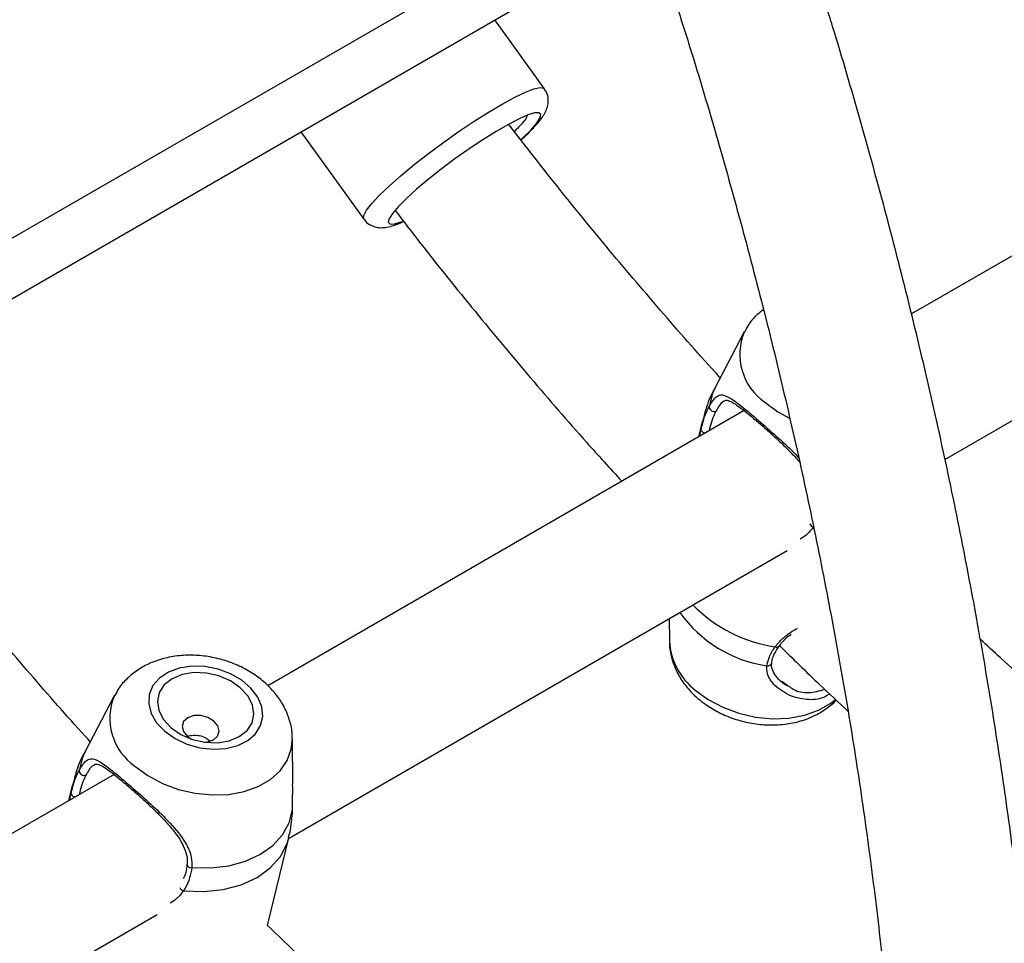
# Model space of a CAD drawing. Units: millimetres. Extents: x 0 to 42, y 0 to 29.8.
# Drawn here: x 30.3 to 30.5, y 22.5 to 22.6 of the extents above; entities that cross this region are included whole.
import ezdxf

# ---------------------------------------------------------------- set-up
doc = ezdxf.new("R2010")
doc.units = ezdxf.units.MM

msp = doc.modelspace()

# ---------------------------------------------------------------- linework, layer by layer
at = {"color": 7, "linetype": 'Continuous', "lineweight": 25}
for p, q in [((29.97782672309091, 22.3986675558459), (33.39348126064683, 24.37048294910616)), ((30.13243923965022, 22.47657086685927), (30.43964329069119, 22.65391599062812)), ((30.43508253864374, 22.63302738729002), (30.42578332857577, 22.64591480480892)), ((30.58863559946676, 22.63995768074091), (30.50374029062063, 22.59094866213034)), ((30.38951125467634, 22.62497538225492), (30.40129382549023, 22.60864637060611)), ((30.50997418081749, 22.56375623004352), (30.60294017393214, 22.61742435551044)), ((30.47245440510406, 22.58759595708162), (30.4669323478693, 22.57705348932656)), ((30.47241946890332, 22.57286753662051), (30.38333775328159, 22.52144175682059)), ((30.46459671184044, 22.57084425581492), (30.4638953000317, 22.56794663867518)), ((30.46416052404389, 22.56809974923837), (30.46434161390748, 22.56924012551905)), ((30.38721382661256, 22.49288818602975), (30.48045551343776, 22.54671546608806)), ((30.45841738873892, 22.53399312750201), (30.45844931913023, 22.52973925071099)), ((30.47896074052666, 22.52885134215739), (30.47895389110813, 22.52884098431485)), ((30.47948645985952, 22.52227565960753), (30.4806765758922, 22.52144226061035)), ((30.3546032749063, 22.51956194776307), (30.34908121767154, 22.509019480008)), ((30.36826675808065, 22.51196148100311), (30.36899526567692, 22.5114627895075)), ((30.38797995800915, 22.50297043159073), (30.38791594761885, 22.51149811431154)), ((30.35456833870557, 22.50483352730195), (30.26334649261943, 22.45217227648267)), ((30.34674558164268, 22.50281024649636), (30.34604416983394, 22.49991262935662)), ((30.34630939384614, 22.50006573991981), (30.34649048370973, 22.50120611620049)), ((30.38327613383898, 22.47662110023272), (30.38724266442689, 22.49300731853371)), ((30.36821916912085, 22.48799081539596), (30.36821817601965, 22.48797828686796)), ((30.26997461889126, 22.4252074320376), (30.36260438324, 22.4786814567695))]:
    msp.add_line(p, q, dxfattribs=at)
at = {"color": 8, "linetype": 'Continuous', "lineweight": 25}
for p, q in [((30.46459671184044, 22.57084425581492), (30.46434161390748, 22.56924012551905)), ((30.34674558164268, 22.50281024649636), (30.34649048370973, 22.50120611620049))]:
    msp.add_line(p, q, dxfattribs=at)
at = {"color": 8, "linetype": 'Continuous', "lineweight": 25, "flags": 128}
for points in [[(30.40129222335875, 22.60864860636087), (30.4012515311061, 22.60871934660434), (30.40128412653431, 22.60935698328091), (30.40180302086305, 22.61032487565444), (30.40279328644724, 22.61159517922356), (30.404226435149, 22.61313134966744), (30.4060612378895, 22.61488919415931), (30.40824491073451, 22.61681814271362), (30.41071463339209, 22.6188627029925), (30.41339935643799, 22.62096405671925), (30.41622184527825, 22.62306175177308), (30.41910090204781, 22.62509544128654), (30.42195370152532, 22.62700661971508), (30.42469817386387, 22.62874030593496), (30.42725536559113, 22.63024662495016), (30.42955171095699, 22.63148224270517), (30.4315211482862, 22.63241161272685), (30.43310702045257, 22.63300799873178), (30.43426370480124, 22.63325424378043), (30.43495792562947, 22.6331432638511), (30.43508314419488, 22.63302654588927)], [(30.4669323478693, 22.57705348932656), (30.46648295732103, 22.57607335391199), (30.46585879848245, 22.5736238262137)], [(30.47631809994492, 22.57443256066492), (30.47872283463462, 22.57266443404006), (30.48089569557184, 22.57146383500365)], [(30.46329586530445, 22.52063613213307), (30.46570059999823, 22.51886800550523), (30.46844234748906, 22.51740191795177), (30.47142774085451, 22.51628779532598), (30.47455511610412, 22.51556357773761), (30.47771797422462, 22.51525392754804), (30.48080860787616, 22.51536938952309), (30.48372176923653, 22.51590603174369), (30.48635825408956, 22.51684557950264), (30.48862828010569, 22.51815603762787), (30.48953576648205, 22.51887872942821)], [(30.35846696974716, 22.50639855134636), (30.36087170443687, 22.5046304247215), (30.36361345192307, 22.50316433717053), (30.36659884528348, 22.50205021454662), (30.36972622052779, 22.50132599695948), (30.37288907864295, 22.50101634677043), (30.37597971228926, 22.5011318087453), (30.3788928736447, 22.50166845096498), (30.38152935849327, 22.50260799872234), (30.38379938450558, 22.50391845684535), (30.38562564866835, 22.50555519925437), (30.38694595974589, 22.5074624886497), (30.387715356128, 22.50957537457853), (30.38791579751724, 22.5115157724823)], [(30.34908121767154, 22.509019480008), (30.34863182712327, 22.50803934459343), (30.3480076682847, 22.50558981689515)], [(30.36754204204713, 22.48309125670723), (30.37132946123016, 22.48296176716284), (30.37496728161393, 22.48334805180912), (30.37832997353116, 22.48423678118558), (30.3813015011271, 22.48559728805438), (30.38377932638967, 22.48738262562962), (30.38567794741168, 22.48953118756242), (30.38693184879102, 22.49196883378092), (30.38724266442689, 22.49300731853371)]]:
    msp.add_lwpolyline(points, dxfattribs=at)
at = {"color": 7, "linetype": 'Continuous', "lineweight": 25, "flags": 128}
for points in [[(30.43249331062221, 22.62530468407352), (30.43358680256274, 22.62658099177852), (30.43422166266307, 22.6275705706135), (30.43437627152393, 22.62823972165808), (30.43404536412597, 22.628565657776), (30.43324020912376, 22.6285372796037), (30.43198822510522, 22.62815555352578), (30.43033204688452, 22.627433478766), (30.42832807362458, 22.62639564471428), (30.4260445482313, 22.6250773935645), (30.42355923342313, 22.6235236167785), (30.42095676361506, 22.62178722636116), (30.4183257627951, 22.6199273530056), (30.41575582654063, 22.61800733246826), (30.41333447094848, 22.61609254874572), (30.41114415237928, 22.61424820750113), (30.40925945950487, 22.61253711556353), (30.40774457328067, 22.61101754211662), (30.40665108134014, 22.60974123441162), (30.4060162212398, 22.60875165557665), (30.40586161237895, 22.60808250453206), (30.40619251977691, 22.60775656841414), (30.40699767477912, 22.60778494658645), (30.40824965879766, 22.60816667266436), (30.40844774329983, 22.60824351450421)], [(30.43079062879141, 22.62360759131289), (30.430978424398, 22.62378511062661), (30.43249331062221, 22.62530468407352)], [(30.36403728215247, 22.51291176989621), (30.36595912615754, 22.51155484574238), (30.36819025027589, 22.51050942844009), (30.37061037402879, 22.50983187670672), (30.37308902791831, 22.50955871753158), (30.37549258707168, 22.5097046769965), (30.37769147499281, 22.51026188638897), (30.3795671490647, 22.51120030640639), (30.38101849121265, 22.51246934658273), (30.38196725920579, 22.51400059263361), (30.38236230471603, 22.51571149468807), (30.38218233073765, 22.5175098175735), (30.38143703971443, 22.51929861323768), (30.38016661047833, 22.52098144724333), (30.3784395321983, 22.52246759757363), (30.37634891211147, 22.5236769454796), (30.37400745608785, 22.52454429470259), (30.37154139262774, 22.52502288622148), (30.36908366785058, 22.52508691904363), (30.36676677833528, 22.524732941143), (30.36471562819531, 22.52398003555985), (30.36304079546562, 22.52286879162905), (30.36183257081221, 22.52145911679854), (30.36115608993886, 22.5198270070033), (30.36104782210456, 22.51806044970488), (30.36151360405629, 22.51625468046447), (30.36252832536846, 22.51450704876923), (30.36403728215247, 22.51291176989621)], [(30.36521425757541, 22.51359122334529), (30.36706444962088, 22.51231668682532), (30.36923027892311, 22.51138401015461), (30.37156414779434, 22.51085675370695), (30.37390700692792, 22.51077084913791), (30.37609919434561, 22.51113215070191), (30.3779913160977, 22.51191603629444), (30.37945442721364, 22.5130690854078), (30.38038881908879, 22.51451271965043), (30.38073081446101, 22.5161485577344), (30.38045710691087, 22.51786511999764), (30.37958634915557, 22.51954542555867), (30.37817788189716, 22.52107496437034), (30.37632768985168, 22.5223495008903), (30.37416186054945, 22.52328217756101), (30.37182799167822, 22.52380943400868), (30.36948513254465, 22.52389533857772), (30.36729294512695, 22.52353403701372), (30.36540082337487, 22.52275015142119), (30.36393771225893, 22.52159710230783), (30.36300332038378, 22.5201534680652), (30.36266132501155, 22.51851762998123), (30.36293503256169, 22.51680106771799), (30.36380579031699, 22.51512076215696), (30.36521425757541, 22.51359122334529)], [(30.37141320230169, 22.51087749147857), (30.37201521199544, 22.51093256120481), (30.37314527133462, 22.51132186412915), (30.37390939834595, 22.51202605170937), (30.37419126161879, 22.51293791776986), (30.37394795002495, 22.51391863896901), (30.37321650554896, 22.51481890939449), (30.37210828398173, 22.51550167103501), (30.37079200201082, 22.51586297962004), (30.36946805163418, 22.51584782919278), (30.36833799229499, 22.51545852626845), (30.36757386528366, 22.51475433868823), (30.36729200201082, 22.51384247262774), (30.36753531360466, 22.51286175142859), (30.36826675808065, 22.51196148100311), (30.36826675808065, 22.51196148100311)], [(30.36911924285648, 22.48742331345061), (30.37264954548591, 22.48737210530813), (30.37603137778971, 22.48778288817256), (30.37915746458702, 22.48864263159115), (30.38192864320611, 22.48992406362298), (30.38425700902581, 22.4915865359329), (30.3860687039, 22.49357731319823), (30.3873062590136, 22.49583324592722), (30.38793041785218, 22.49828277362552)]]:
    msp.add_lwpolyline(points, dxfattribs=at)
at = {"color": 8, "linetype": 'Continuous', "lineweight": 25}
for centre, radius, start, end in [((30.48252288167958, 22.58339918254589), 0.01090411043280856, 157.1337535955432, 235.317286830654), ((30.46518622293501, 22.5696362006645), 0.0009328665125445003, 205.1239922405279, 271.2428697266744), ((30.48576327600554, 22.55228363191799), 0.001216054412372331, 207.6919875831999, 252.2810560658075), ((30.48201549764597, 22.55520217620089), 0.02673905551542762, 224.2209392230933, 261.8483953585678), ((30.48018027926577, 22.54914518422164), 0.02423564851881304, 215.304908082942, 261.6540278617485), ((30.47080047589716, 22.53047334669003), 0.01237295317973441, 183.4013962871125, 232.6607277280647), ((30.47852123954129, 22.52924622526595), 0.0005927964294227725, 239.9161664906926, 316.8736922366064), ((30.47684590504324, 22.52589945693126), 0.000755852899549253, 255.9550283397757, 347.5736980938931), ((30.36467175148183, 22.51536517322733), 0.01090411043282249, 157.1337535955649, 235.3172868306138), ((30.34733509273724, 22.50160219134592), 0.0009328665125258001, 205.1239922396205, 271.2428697271343), ((30.36897128959745, 22.4881920758467), 0.0007828702245559901, 195.8478386518779, 280.8937444250151), ((30.3679121458078, 22.48424962259946), 0.001216054412405655, 207.6919875839189, 252.2810560654687)]:
    msp.add_arc(centre, radius, start, end, dxfattribs=at)
at = {"color": 7, "linetype": 'Continuous', "lineweight": 25}
for centre, radius, start, end in [((30.46680234693329, 22.57365214746471), 0.0009439733959902993, 181.7192557516066, 293.4219865490647), ((30.34895121673553, 22.50561813814615), 0.0009439733959877698, 181.719255751182, 293.4219865493483)]:
    msp.add_arc(centre, radius, start, end, dxfattribs=at)
for points, knots in [([(30.49844331296188, 22.68786052095535), (30.50011739199728, 22.68594300928736), (30.50590544163495, 22.67931330275595), (30.51598022897968, 22.66828221745338), (30.52865100550957, 22.65476719061242), (30.54148443659403, 22.64160722005136), (30.55195180508917, 22.63116018823711), (30.55818326777495, 22.62522877973747), (30.56004762481346, 22.62345419426015)], [0, 0, 0, 0, 0.08416901177994583, 0.2910104050245574, 0.4978731529462341, 0.7047586902360248, 0.9116683768041951, 1, 1, 1, 1]), ([(30.50626727563354, 22.23170438848256), (30.50730989119217, 22.23501438301948), (30.50972183087643, 22.24267157469697), (30.51306951907132, 22.25505254740522), (30.51638127611815, 22.2687745747188), (30.51930968629573, 22.28281000882402), (30.52186788815732, 22.29713459471737), (30.52405011734966, 22.31174077527506), (30.52585611914417, 22.32661632526342), (30.52728458715973, 22.34175009978977), (30.52833490660048, 22.35713050878149), (30.52900667139478, 22.37274592331542), (30.52929980115816, 22.38858454552059), (30.52921450290237, 22.40463449123674), (30.52875126955166, 22.42088380182711), (30.52791086511771, 22.43732047732089), (30.52669431863019, 22.45393242783449), (30.52510291965385, 22.47070747680946), (30.52313821287428, 22.48763336441356), (30.52080200057572, 22.50469775088934), (30.51809631845063, 22.52188822201919), (30.51502351332681, 22.5391922887128), (30.51158594236611, 22.55659741077876), (30.50778708594382, 22.57409093275098), (30.50362738640561, 22.59166035013833), (30.49911976687712, 22.60929234492622), (30.49423171650857, 22.62697641550876), (30.49041258895801, 22.64016380059177), (30.4881160877988, 22.64745856115408), (30.48768188242407, 22.64883780027656)], [0, 0, 0, 0, 0.02924504172401148, 0.06765415700797976, 0.1060854772486074, 0.1445352903400253, 0.1830001559961405, 0.2214769374465295, 0.259962816526861, 0.2984552955848917, 0.3369521894052787, 0.3754516099908864, 0.4139518388788189, 0.4524512275556462, 0.4909487222453529, 0.5294434674825401, 0.5679347830341921, 0.6064221421982366, 0.6449051517788199, 0.6833835338800014, 0.7218571095533961, 0.7603257842614563, 0.7987895350683423, 0.8372483994399711, 0.8757024655185336, 0.9141518637301498, 0.952596759585489, 0.991037347538155, 0.9999999999999999, 0.9999999999999999, 0.9999999999999999, 0.9999999999999999]), ([(30.46006928825203, 22.64777351692089), (30.46102985305231, 22.64475300016662), (30.46383104941503, 22.63594457772272), (30.46810294970572, 22.62137982543033), (30.47290451832992, 22.60409481642074), (30.47734122879697, 22.58687095502496), (30.48143156220019, 22.56972003788592), (30.48516681493136, 22.55265578432972), (30.48854593924687, 22.53569131540608), (30.49156621357243, 22.51883981378731), (30.49422574548808, 22.50211433114589), (30.49652280436373, 22.48552782349989), (30.49845600278577, 22.46909312503249), (30.50002424997976, 22.45282293790912), (30.50122676559233, 22.43672981728238), (30.50206307639208, 22.42082615709505), (30.50253301668225, 22.40512417497665), (30.50263672590162, 22.38963589744895), (30.50237464782741, 22.37437314239778), (30.5017475192369, 22.35934751002864), (30.50075639170832, 22.34457035057727), (30.49940253010996, 22.33005289435196), (30.49768777945122, 22.31580582377656), (30.49561315894602, 22.30184058928177), (30.4931840431101, 22.2881643435034), (30.49039072190784, 22.2747986591038), (30.48744401075761, 22.26239624056949), (30.48526140148314, 22.25461160278886), (30.48426306835854, 22.25105088220991)], [0, 0, 0, 0, 0.02060178073611418, 0.06007885490587705, 0.09955124276179321, 0.1390186778609661, 0.1784809130382146, 0.2179377249888939, 0.2573889197089341, 0.296834338919063, 0.3362738676133789, 0.3757074428850879, 0.4151350641941619, 0.4545568052502745, 0.4939728276894275, 0.533383396720839, 0.5727888989087814, 0.612189862229293, 0.6515869784969546, 0.6909811281871651, 0.7303734075760574, 0.7697650809043222, 0.8091572745525354, 0.8485518084596385, 0.8879508316794762, 0.9273568532782609, 0.966772770327804, 1, 1, 1, 1]), ([(30.43299988464969, 22.62570657338791), (30.43323426597303, 22.62596379751131), (30.43396635884809, 22.62676724014639), (30.43475307482478, 22.62779434672522), (30.43537578553779, 22.62890327200558), (30.43573460443744, 22.62991722605445), (30.435831574631, 22.63108106987694), (30.43562511246154, 22.63221124346506), (30.43519963781376, 22.63277528269406), (30.43504095416242, 22.63298564494437)], [0, 0, 0, 0, 0.1267180946528203, 0.395805488748428, 0.5557155191797877, 0.6872476477207229, 0.8082779053248259, 0.9284959463882468, 1, 1, 1, 1]), ([(30.43181493613725, 22.62806408485243), (30.43173354752172, 22.62781072562822), (30.43152847977181, 22.62717235863197), (30.43022598871325, 22.62584419075817), (30.42944043873415, 22.6250431547444)], [0, 0, 0, 0, 0.3968864707777074, 1, 1, 1, 1]), ([(30.4679575616554, 22.57901078220175), (30.46764175550756, 22.57935358394388), (30.46385013727608, 22.58346931552204), (30.456720860397, 22.59164154550441), (30.44660042528357, 22.60354289315589), (30.43713597232281, 22.61512981225077), (30.43113271689937, 22.62285498651205), (30.42836930886168, 22.62641102521779)], [0, 0, 0, 0, 0.02303393236861018, 0.2765490111864716, 0.5301051687400936, 0.7836988330528266, 1, 1, 1, 1]), ([(30.43068834893371, 22.62344952958345), (30.43097778231956, 22.62371185327139), (30.43186809925028, 22.62451877891341), (30.43254382844936, 22.62522794816877), (30.43299988464969, 22.62570657338791)], [0, 0, 0, 0, 0.3250902862381014, 1, 1, 1, 1]), ([(30.40714500442379, 22.61029806435433), (30.40873888728206, 22.60821972537893), (30.41364061787571, 22.60182812784913), (30.4220619249695, 22.59139525785447), (30.4323939951415, 22.57901674085332), (30.4415559672543, 22.56842635820879), (30.4473319682829, 22.56208505719161), (30.44954085006221, 22.55965999109405)], [0, 0, 0, 0, 0.1174774012365365, 0.3612828688858431, 0.6051184768518538, 0.8489878036466533, 1, 1, 1, 1]), ([(30.40132743182031, 22.60869391705416), (30.40140729590303, 22.60855648555352), (30.40171063386948, 22.60803449631237), (30.40258856541984, 22.60747206802548), (30.40366627656193, 22.60710368468391), (30.40468944309186, 22.6070402415103), (30.40573093907122, 22.60716321070603), (30.40701839892547, 22.60753020260001), (30.40801881017358, 22.60789210696333), (30.40872103219364, 22.60823564710597), (30.40873152086837, 22.60824077836177)], [0, 0, 0, 0, 0.04423658044974756, 0.1680183869885267, 0.2814852020468208, 0.3999035630896902, 0.5401125837099452, 0.7344737463943192, 0.99603399148862, 1, 1, 1, 1]), ([(30.47602987262868, 22.59174589596796), (30.47563486528789, 22.59144458189098), (30.47458543179931, 22.590644067444), (30.47337963811805, 22.58924953976248), (30.47277905696007, 22.58807446417633), (30.47254908490188, 22.58762450908285)], [0, 0, 0, 0, 0.2713855313548913, 0.7210019549238124, 0.9999999999999999, 0.9999999999999999, 0.9999999999999999, 0.9999999999999999]), ([(30.46699098085394, 22.57710892171714), (30.46691320317288, 22.57697923343402), (30.46616525912051, 22.57573209442584), (30.46532962415107, 22.57362235529796), (30.46484198720167, 22.57159064066161), (30.46465892009099, 22.57082790082274)], [0, 0, 0, 0, 0.06758813141370912, 0.6499569055208996, 1, 1, 1, 1]), ([(30.46874721877513, 22.57473998456716), (30.4688287650195, 22.57477760539695), (30.46902212605859, 22.57486681125548), (30.46947144061118, 22.57479622901203), (30.47038362142839, 22.57436170312238), (30.47160488554066, 22.57352006211658), (30.47297079948435, 22.57245870575213), (30.47402476116583, 22.57157022301795), (30.47449838716648, 22.57117095942855)], [0, 0, 0, 0, 0.1265046428259299, 0.2999656130634398, 0.4878381666910351, 0.6684438883978022, 0.8510063526126199, 1, 1, 1, 1]), ([(30.46434161390748, 22.56924012551905), (30.46469482896443, 22.57059610160366), (30.46511915161309, 22.57222505640734), (30.46575263922265, 22.57342306504857), (30.46585879848245, 22.5736238262137)], [0, 0, 0, 0, 0.8324209373623963, 1, 1, 1, 1]), ([(30.46717757639446, 22.57278595543992), (30.46707885151956, 22.57260074454277), (30.46653793380859, 22.57158596630545), (30.46616656846821, 22.57020856459139), (30.46586298237785, 22.5690825575149)], [0, 0, 0, 0, 0.1825136668621888, 0.9999999999999999, 0.9999999999999999, 0.9999999999999999, 0.9999999999999999]), ([(30.47449838716648, 22.57117095942855), (30.47458578930765, 22.57109824898743), (30.47521595291107, 22.57057401156063), (30.47654707162823, 22.56940065127117), (30.47841988791406, 22.56771171420363), (30.4803039518988, 22.56590653769513), (30.48181192925489, 22.56440031784757), (30.4825702223444, 22.56348528214657), (30.48280149884573, 22.5632061997463)], [0, 0, 0, 0, 0.03444778688548646, 0.2483662439232072, 0.4610027625486194, 0.6783024012815633, 0.9018834588497249, 1, 1, 1, 1]), ([(30.35010643145764, 22.51097677288319), (30.3497906253098, 22.51131957462532), (30.34599900707833, 22.51543530620348), (30.33886973019924, 22.52360753618584), (30.32874929508581, 22.53550888383733), (30.31928484212505, 22.54709580293222), (30.31328158670161, 22.55482097719349), (30.31051817866392, 22.55837701589923)], [0, 0, 0, 0, 0.02303393236861066, 0.2765490111864773, 0.5301051687401046, 0.783698833052843, 1, 1, 1, 1]), ([(30.47900794839961, 22.52882540129422), (30.47919341731454, 22.52909587916772), (30.47970118431547, 22.52983637920624), (30.48051919058447, 22.53056843517465), (30.48116436279129, 22.53101472222741), (30.48123017444235, 22.53106024633319)], [0, 0, 0, 0, 0.3406987693960014, 0.932747099028546, 1, 1, 1, 1]), ([(30.45847352563914, 22.52976045792611), (30.45846607641224, 22.52967295692295), (30.45838877005308, 22.52876489168764), (30.45872187512342, 22.52702200547295), (30.45947815079384, 22.52463095982842), (30.46074091952806, 22.52236357030406), (30.46222218667396, 22.52051403948854), (30.46374671637231, 22.5190620324476), (30.46547283437877, 22.51771599164507), (30.46770581655394, 22.51637667432065), (30.47051659517382, 22.51519871655965), (30.4734993406427, 22.51441211328962), (30.47657287822946, 22.51404606710603), (30.47965642855542, 22.51412440673509), (30.48265770561011, 22.51467323842206), (30.48539054789308, 22.51565432703285), (30.48770289957244, 22.51704714385021), (30.48910203568884, 22.51808709947582), (30.48962941766129, 22.51874389672423), (30.48963487400767, 22.51875069201393)], [0, 0, 0, 0, 0.006819465957233712, 0.07077084530865335, 0.1350116601982495, 0.2005233506989994, 0.2679407232725247, 0.3130681263229046, 0.3566332662093151, 0.4282986320608871, 0.5002986844896049, 0.5726949986582306, 0.6455760006113237, 0.7191009799717131, 0.7934360016137834, 0.8683650647822608, 0.9347744685331736, 0.9993251701598793, 1, 1, 1, 1]), ([(30.47666247208446, 22.52516619984443), (30.47692617139248, 22.52614175645517), (30.47724301348664, 22.52731391500893), (30.47808317347058, 22.52852941181672), (30.47822409048625, 22.52873328272938)], [0, 0, 0, 0, 0.8322735926986791, 1, 1, 1, 1]), ([(30.47759307539958, 22.52573420287801), (30.47759637534301, 22.52578049776908), (30.47763092007282, 22.52626512562315), (30.47797711476574, 22.52729536972782), (30.47863723584275, 22.52833336937366), (30.47895888887823, 22.52883914891704)], [0, 0, 0, 0, 0.05137115501537872, 0.5377676033093025, 0.9999999999999999, 0.9999999999999999, 0.9999999999999999, 0.9999999999999999]), ([(30.47899618941679, 22.52900606238733), (30.48149968692774, 22.52653208688049), (30.48575241840045, 22.52232950491084), (30.49007532294166, 22.5183241019419), (30.49185342049742, 22.51667659916663)], [0, 0, 0, 0, 0.5886798936218822, 1, 1, 1, 1]), ([(30.58307263462117, 22.47732963523803), (30.58070745121562, 22.47893597445053), (30.57458741826055, 22.48309245926877), (30.56474359825917, 22.49025547986597), (30.55355330382319, 22.49875963875716), (30.54241576898141, 22.50766107497844), (30.53135048618218, 22.51695944534426), (30.52273124880153, 22.52445659855645), (30.51783803438055, 22.52897025891504), (30.51657381397128, 22.53013641699742)], [0, 0, 0, 0, 0.1053219231709482, 0.2725258595950241, 0.4397642778333251, 0.60703907255228, 0.7743512202090084, 0.9417009417130912, 1, 1, 1, 1]), ([(30.38787100157456, 22.51152329702797), (30.38788297751123, 22.51170990607561), (30.387947709234, 22.51271855579355), (30.38756681011163, 22.51455233178657), (30.38673870504948, 22.51692904937311), (30.38541661838926, 22.51917587872425), (30.38367449106648, 22.52125070490934), (30.38152590597726, 22.52310208783773), (30.37902704586585, 22.52466988744134), (30.37625250727593, 22.52589725534254), (30.37328921427895, 22.52674013906712), (30.37022321834198, 22.52716655581647), (30.36713691001596, 22.52715097578527), (30.36411545258976, 22.5266712233861), (30.36136261738534, 22.52574427083186), (30.35896114482606, 22.52444188977093), (30.35699233298208, 22.52284086802734), (30.35552443653503, 22.52122038122921), (30.35492679943558, 22.52004179799275), (30.35469795470412, 22.51959049976429)], [0, 0, 0, 0, 0.01330665997345298, 0.07192448061145346, 0.1309444686003668, 0.1912339511693663, 0.2533152881287264, 0.3171969812191717, 0.3824188263212062, 0.4483856521269337, 0.5147204049662993, 0.581477303136832, 0.6488041420333929, 0.7168610761203841, 0.7855349088256202, 0.8466873142039738, 0.906138418904549, 0.9640589107678754, 1, 1, 1, 1]), ([(30.48052283963399, 22.5214247406326), (30.48035331000468, 22.52150778346092), (30.47958324868344, 22.52188499227303), (30.47860576990042, 22.5228626443216), (30.4777713988777, 22.52418097173364), (30.47746986107072, 22.52513490928864), (30.47760682626932, 22.52562226393978), (30.4776353645556, 22.52572380992882)], [0, 0, 0, 0, 0.08910560244202047, 0.4047479972832191, 0.6600454055227094, 0.9291665208415699, 1, 1, 1, 1]), ([(30.48837818045893, 22.51992555993431), (30.48820073796952, 22.51979294251668), (30.48703405869742, 22.51892098680427), (30.48444141327021, 22.51864811447505), (30.4823394470743, 22.51918783950039), (30.4812726915991, 22.5194617519101)], [0, 0, 0, 0, 0.08117000336296937, 0.5336904410762832, 1, 1, 1, 1]), ([(30.37245455318278, 22.51108148580558), (30.37225617565631, 22.51126300653146), (30.37180296122323, 22.51167770982139), (30.37079399445422, 22.51203914694007), (30.36963716247809, 22.51215672841866), (30.36872996601961, 22.51208447045247), (30.36832817006452, 22.51192499669344), (30.36825447689784, 22.51189574770236)], [0, 0, 0, 0, 0.1911797361382444, 0.4367703200759346, 0.6866823191967851, 0.9425345830874328, 1, 1, 1, 1]), ([(30.34913985065618, 22.50907491239858), (30.34906207297513, 22.50894522411546), (30.34831412892276, 22.50769808510728), (30.34747849395331, 22.5055883459794), (30.34699085700391, 22.50355663134305), (30.34680778989323, 22.50279389150418)], [0, 0, 0, 0, 0.06758813141370912, 0.6499569055208996, 1, 1, 1, 1]), ([(30.3480076682847, 22.50558981689515), (30.34843729045087, 22.50628558758111), (30.34887770534736, 22.5069988370332), (30.34967017305262, 22.50769105427892), (30.35054149054028, 22.50795623690579), (30.35221293735153, 22.50712172100033), (30.35475640838838, 22.50514769547256), (30.35794596992573, 22.50243049746473), (30.36140062545009, 22.49936044463287), (30.36482457483092, 22.49608769446533), (30.36761203263183, 22.49282778867528), (30.3691115154596, 22.48983910358125), (30.36911714889903, 22.48807794033599), (30.36911924285648, 22.48742331345061)], [0, 0, 0, 0, 0.09288694443006992, 0.09522039884383993, 0.1905563961620817, 0.3071074672905497, 0.4180121862558848, 0.5301167096076834, 0.6302338714999931, 0.7334017855188358, 0.8522967730311248, 0.9450985002713332, 1, 1, 1, 1]), ([(30.35089608857737, 22.5067059752486), (30.35097763482174, 22.50674359607839), (30.35117099586083, 22.50683280193692), (30.35162031041343, 22.50676221969347), (30.35253249123064, 22.50632769380382), (30.3537537553429, 22.50548605279802), (30.3551196692866, 22.50442469643357), (30.35617363096808, 22.50353621369939), (30.35664725696873, 22.50313695010999)], [0, 0, 0, 0, 0.1265046428259299, 0.2999656130634398, 0.4878381666910351, 0.6684438883978022, 0.8510063526126199, 1, 1, 1, 1]), ([(30.34649048370973, 22.50120611620049), (30.34684369876667, 22.5025620922851), (30.34726802141533, 22.50419104708878), (30.34790150902489, 22.50538905573001), (30.3480076682847, 22.50558981689515)], [0, 0, 0, 0, 0.8324209373623963, 1, 1, 1, 1]), ([(30.3493264461967, 22.50475194612136), (30.3492277213218, 22.50456673522421), (30.34868680361083, 22.50355195698689), (30.34831543827045, 22.50217455527282), (30.34801185218009, 22.50104854819634)], [0, 0, 0, 0, 0.1825136668621888, 0.9999999999999999, 0.9999999999999999, 0.9999999999999999, 0.9999999999999999]), ([(30.35664725696873, 22.50313695010999), (30.35673465663147, 22.50306423936854), (30.35736480236558, 22.50253999977642), (30.35869660533064, 22.50136672240124), (30.36056638138814, 22.49967741693164), (30.36246198966974, 22.49787363931238), (30.36430553676179, 22.49598165808273), (30.36599127341125, 22.49401291499131), (30.36729732261409, 22.49208596211638), (30.36804439471934, 22.49026310221646), (30.36833375567626, 22.48892941018313), (30.3681939724506, 22.48818161270565), (30.36815845462637, 22.48799160321607)], [0, 0, 0, 0, 0.01903160284657379, 0.137216586091725, 0.254693328113197, 0.3747463357800479, 0.4982696815845055, 0.6276608394685188, 0.7584821758377696, 0.8658060566861082, 0.9659023686994489, 0.9999999999999999, 0.9999999999999999, 0.9999999999999999, 0.9999999999999999]), ([(30.38793041785218, 22.49828277362552), (30.38794761021847, 22.499437645024), (30.38796523448187, 22.50062152846263), (30.38798127241321, 22.50227154615364), (30.38796509293185, 22.50263763772779), (30.38795042665372, 22.50296949019776)], [0, 0, 0, 0, 0.7882682380030837, 0.8080706764457571, 1, 1, 1, 1]), ([(30.3877650427692, 22.49648572960169), (30.38782916781548, 22.49681267879707), (30.38792896030047, 22.49732148268212), (30.38793003406976, 22.49802965975334), (30.38793041785218, 22.49828277362552)], [0, 0, 0, 0, 0.6425839207921727, 1, 1, 1, 1]), ([(30.38718045617634, 22.49302367352589), (30.38731790628157, 22.49350072599355), (30.38764354254293, 22.49463092216019), (30.38774614711014, 22.4958033062551), (30.38780544259222, 22.49648083048229)], [0, 0, 0, 0, 0.4220970498148169, 1, 1, 1, 1]), ([(30.36820852679118, 22.48799248755448), (30.36820433828619, 22.48791869029332), (30.36816104815754, 22.48715596160277), (30.36795641519668, 22.48624898186779), (30.36756171057189, 22.48554256556403), (30.36748280976643, 22.48540135410652)], [0, 0, 0, 0, 0.07894003503194785, 0.8158816275665566, 1, 1, 1, 1]), ([(30.36911924285648, 22.48742331345061), (30.36884903953278, 22.48612846034915), (30.36852438267956, 22.48457265812013), (30.36768314056899, 22.48330403783705), (30.36754204204713, 22.48309125670723)], [0, 0, 0, 0, 0.8322735867781053, 1, 1, 1, 1]), ([(30.46522150442341, 22.40929562591947), (30.4628563172793, 22.41090195199593), (30.4567362746505, 22.41505840282401), (30.44689256021488, 22.42222179434322), (30.43570183317224, 22.43072443320232), (30.42456590883188, 22.43963152817582), (30.4134946147654, 22.44890877700048), (30.40250507726237, 22.45856602794309), (30.39241961416873, 22.46778463577994), (30.38605193336614, 22.47393850531643), (30.38327613383898, 22.47662110023272)], [0, 0, 0, 0, 0.08504374130966647, 0.2200550275366288, 0.3550941566134039, 0.4901626584163632, 0.6252613214002193, 0.7603903239416738, 0.8955493458096943, 1, 1, 1, 1])]:
    msp.add_open_spline(points, degree=3, knots=knots, dxfattribs=at)
at = {"color": 8, "linetype": 'Continuous', "lineweight": 25}
for points, knots in [([(30.46585879848245, 22.5736238262137), (30.46628842016654, 22.57431959680878), (30.46672883456883, 22.57503284616771), (30.46752130432662, 22.57572506380038), (30.46839233788992, 22.57599019290115), (30.47006527375068, 22.57515595771485), (30.47260330503845, 22.57318090667264), (30.47581238023309, 22.5704673874259), (30.47920084675606, 22.56738485648604), (30.48161376780384, 22.56527395818709), (30.48255574169686, 22.56411105388946), (30.48262107344705, 22.56403039924115)], [0, 0, 0, 0, 0.1253382147860996, 0.1284868920550226, 0.2571297684251976, 0.4143994824445641, 0.5640502172357625, 0.7153199237868199, 0.8504143271825542, 0.9896253029086702, 1, 1, 1, 1]), ([(30.46879060149645, 22.57464225645416), (30.46865057546035, 22.57460642314307), (30.46820161761175, 22.57449153275053), (30.46767948095975, 22.57367189260046), (30.46724800777211, 22.57291027743068), (30.46717757639446, 22.57278595543992)], [0, 0, 0, 0, 0.27497941529158, 0.8816515137750501, 1, 1, 1, 1]), ([(30.48539317224489, 22.55112526602579), (30.48497074354549, 22.55059385215934), (30.48428066057413, 22.54972573012953), (30.48329093659541, 22.54907164745843), (30.48290706413085, 22.54881795619463)], [0, 0, 0, 0, 0.6121418973274547, 1, 1, 1, 1]), ([(30.47822409048624, 22.52873328272938), (30.47866978276244, 22.52924890622694), (30.47956235961109, 22.53028153259523), (30.48101810179111, 22.53139985991359), (30.48207886840116, 22.53200306129862), (30.48241887335824, 22.53219640398031)], [0, 0, 0, 0, 0.4039315148781268, 0.8089436094803054, 1, 1, 1, 1]), ([(30.4812726915991, 22.5194617519101), (30.48015841984783, 22.52006393967614), (30.47817441972888, 22.52113615621404), (30.4766867670476, 22.5234262472347), (30.47666905549411, 22.52469471031207), (30.47666247208446, 22.52516619984443)], [0, 0, 0, 0, 0.445970681015977, 0.7940665131021929, 1, 1, 1, 1]), ([(30.4806765758922, 22.52144226061035), (30.48096406428909, 22.52122102049657), (30.48203244563886, 22.52039883492688), (30.48451250924004, 22.51993291717107), (30.48651893912123, 22.5204840436889), (30.48749424487432, 22.52075194084722)], [0, 0, 0, 0, 0.1590969049066984, 0.591245308830919, 1, 1, 1, 1]), ([(30.35093947129869, 22.5066082471356), (30.35079944526259, 22.50657241382451), (30.35035048741398, 22.50645752343197), (30.349828350762, 22.50563788328191), (30.34939687757435, 22.50487626811212), (30.3493264461967, 22.50475194612136)], [0, 0, 0, 0, 0.27497941529158, 0.8816515137750501, 1, 1, 1, 1]), ([(30.36754204204713, 22.48309125670723), (30.36711961334773, 22.48255984284079), (30.36642953037637, 22.48169172081096), (30.36543980639763, 22.48103763813986), (30.36505593393307, 22.48078394687605)], [0, 0, 0, 0, 0.6121418973222311, 1, 1, 1, 1])]:
    msp.add_open_spline(points, degree=3, knots=knots, dxfattribs=at)

doc.saveas('drawing.dxf')
